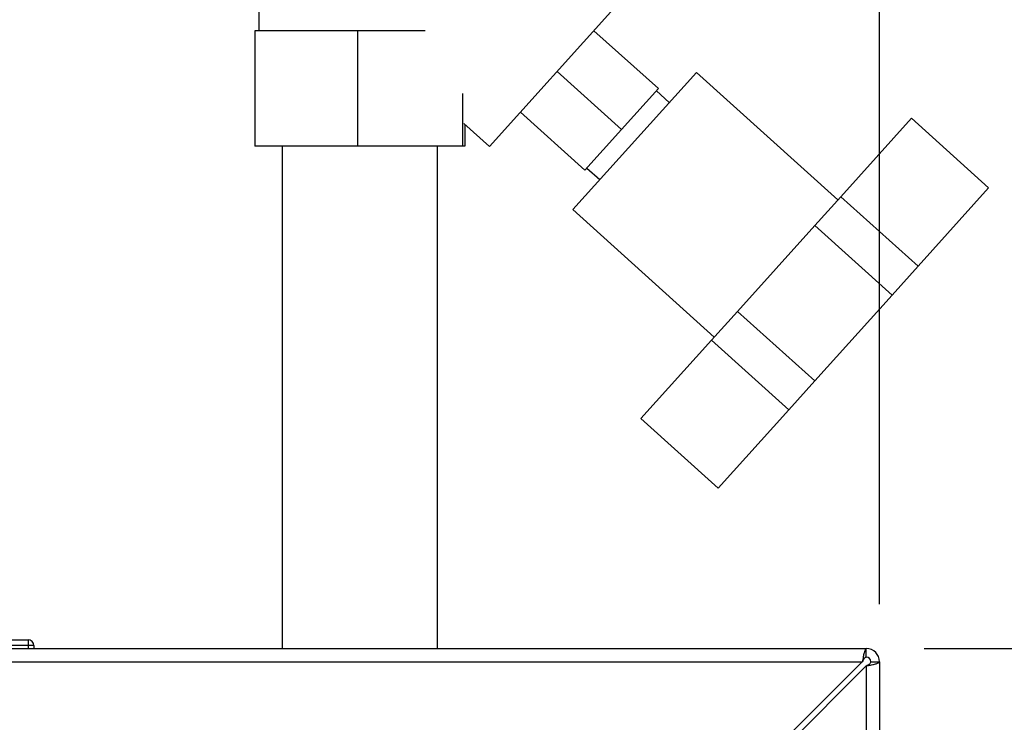
# Paper-space layout 'Blatt3' of a CAD drawing. Units: millimetres. Extents: x 0 to 420, y 0 to 297.
# Drawn here: x 132 to 149, y 229 to 241 of the extents above; entities that cross this region are included whole.
import ezdxf

# ---------------------------------------------------------------- set-up
doc = ezdxf.new("R2010")
doc.units = ezdxf.units.MM
doc.layers.add('1', color=7, linetype='Continuous')
doc.layers.add('SLD-DEFPOINTS', color=7, linetype='Continuous')
doc.styles.add('SLDTEXTSTYLE1', font='TXT', dxfattribs={"width": 0.605})
doc.dimstyles.new('SLDDIMSTYLE0', dxfattribs={"dimtxt": 3.5, "dimasz": 2.5, "dimexe": 0, "dimexo": 0.0625, "dimgap": 0.875, "dimtad": 1, "dimdec": 0, "dimlfac": 10, "dimrnd": 1e-09, "dimzin": 12, "dimdsep": 46, "dimtxsty": 'SLDTEXTSTYLE1', "dimsah": 1, "dimcen": 0.09, "dimadec": 0, "dimazin": 3, "dimtfac": 1, "dimtdec": 0, "dimtofl": 0, "dimtmove": 0, "dimatfit": 3, "dimfxl": 1, "dimfrac": 2, "dimtolj": 1, "dimtzin": 12, "dimarcsym": 0})
doc.dimstyles.new('SLDDIMSTYLE2', dxfattribs={"dimtxt": 3.5, "dimasz": 2.5, "dimexe": 0, "dimexo": 0.0625, "dimgap": 0.875, "dimtad": 1, "dimdec": 1, "dimlfac": 10, "dimrnd": 1e-09, "dimzin": 12, "dimdsep": 46, "dimtxsty": 'SLDTEXTSTYLE1', "dimsah": 1, "dimcen": 0.09, "dimadec": 0, "dimazin": 3, "dimtfac": 1, "dimtdec": 1, "dimtmove": 0, "dimatfit": 0, "dimfxl": 1, "dimfrac": 2, "dimtolj": 1, "dimtzin": 12, "dimarcsym": 0})
doc.dimstyles.new('SLDDIMSTYLE4', dxfattribs={"dimtxt": 3.5, "dimasz": 2.5, "dimexe": 0, "dimexo": 0.0625, "dimgap": 0.875, "dimtad": 1, "dimdec": 0, "dimlfac": 10, "dimrnd": 1e-09, "dimzin": 12, "dimdsep": 46, "dimtxsty": 'SLDTEXTSTYLE1', "dimsah": 1, "dimcen": 0.09, "dimadec": 0, "dimazin": 3, "dimtfac": 1, "dimtofl": 0, "dimtmove": 0, "dimatfit": 3, "dimfxl": 1, "dimfrac": 2, "dimtolj": 1, "dimtzin": 12, "dimarcsym": 0})

# ---------------------------------------------------------------- blocks, each defined once
blk = doc.blocks.new('_D_26')
at = {"layer": '1'}
for p, q in [((137.413, 248.505), (137.413, 255.858)), ((146.413, 231.034), (146.413, 255.858)), ((137.413, 254.858), (133.413, 254.858)), ((137.413, 254.858), (146.413, 254.858)), ((146.413, 254.858), (150.413, 254.858))]:
    blk.add_line(p, q, dxfattribs=at)
for points in [[(137.413, 254.858), (134.913, 255.258), (134.913, 254.458)], [(146.413, 254.858), (148.913, 254.458), (148.913, 255.258)]]:
    blk.add_solid(points, dxfattribs=at)
at = {"layer": '1', "insert": (139.239, 259.37), "char_height": 3.5, "attachment_point": 1, "style": 'SLDTEXTSTYLE1'}
blk.add_mtext('90', dxfattribs=at)
blk = doc.blocks.new('_D_27')
at = {"layer": '1'}
for p, q in [((140.219, 246.558), (160.678, 246.558)), ((159.678, 246.558), (159.678, 230.264)), ((147.183, 230.264), (160.678, 230.264))]:
    blk.add_line(p, q, dxfattribs=at)
for points in [[(159.678, 246.558), (159.278, 244.058), (160.078, 244.058)], [(159.678, 230.264), (160.078, 232.764), (159.278, 232.764)]]:
    blk.add_solid(points, dxfattribs=at)
at = {"layer": '1', "insert": (155.166, 234.4), "char_height": 3.5, "attachment_point": 1, "rotation": 90, "style": 'SLDTEXTSTYLE1'}
blk.add_mtext('163', dxfattribs=at)
blk = doc.blocks.new('_D_28')
at = {"layer": 'SLD-DEFPOINTS'}
for p, q in [((140.219, 246.558), (182.963, 246.558)), ((181.963, 141.114), (181.963, 246.558)), ((111.813, 141.114), (182.963, 141.114))]:
    blk.add_line(p, q, dxfattribs=at)
for points in [[(181.963, 246.558), (181.563, 244.058), (182.363, 244.058)], [(181.963, 141.114), (182.363, 143.614), (181.563, 143.614)]]:
    blk.add_solid(points, dxfattribs=at)
at = {"layer": 'SLD-DEFPOINTS', "insert": (177.451, 188.489), "char_height": 3.5, "attachment_point": 1, "rotation": 90, "style": 'SLDTEXTSTYLE1'}
blk.add_mtext('1054', dxfattribs=at)

psp = doc.layouts.new('Blatt3')

# ---------------------------------------------------------------- linework, layer by layer
at = {"color": 7, "linetype": 'Continuous', "lineweight": 30}
for p, q in [((135.663, 244.558), (135.663, 240.964)), ((139.661, 238.958), (141.812, 241.347)), ((135.593, 240.964), (135.593, 238.964)), ((137.372, 240.964), (135.593, 240.964)), ((137.372, 240.964), (137.372, 238.964)), ((138.544, 240.964), (137.372, 240.964)), ((141.467, 240.964), (142.582, 239.961)), ((140.832, 240.258), (141.946, 239.255)), ((143.24, 240.243), (141.099, 237.865)), ((145.692, 238.035), (143.24, 240.243)), ((141.946, 239.255), (142.582, 239.961)), ((142.771, 239.723), (142.548, 239.924)), ((139.192, 239.876), (139.192, 238.964)), ((140.196, 239.552), (141.311, 238.549)), ((146.964, 239.447), (145.742, 238.09)), ((148.301, 238.242), (146.964, 239.447)), ((139.213, 239.36), (139.661, 238.958)), ((139.233, 239.342), (139.233, 238.964)), ((141.311, 238.549), (141.946, 239.255)), ((137.372, 238.964), (135.593, 238.964)), ((136.068, 238.964), (136.068, 230.264)), ((139.192, 238.964), (137.372, 238.964)), ((138.758, 230.264), (138.758, 238.964)), ((139.233, 238.964), (139.192, 238.964)), ((141.344, 238.586), (141.567, 238.385)), ((148.301, 238.242), (147.079, 236.885)), ((145.742, 238.09), (145.291, 237.589)), ((147.079, 236.885), (145.742, 238.09)), ((141.099, 237.865), (143.551, 235.657)), ((145.291, 237.589), (143.952, 236.103)), ((146.628, 236.385), (145.291, 237.589)), ((147.079, 236.885), (146.628, 236.385)), ((146.628, 236.385), (145.29, 234.898)), ((143.952, 236.103), (143.501, 235.602)), ((145.29, 234.898), (143.952, 236.103)), ((143.501, 235.602), (142.28, 234.245)), ((144.839, 234.397), (143.501, 235.602)), ((145.29, 234.898), (144.839, 234.397)), ((144.839, 234.397), (143.617, 233.04)), ((143.617, 233.04), (142.28, 234.245)), ((129.968, 230.414), (131.668, 230.414)), ((131.668, 230.414), (131.668, 230.314)), ((91.643, 230.264), (146.183, 230.264)), ((131.668, 230.314), (129.968, 230.314)), ((131.668, 230.314), (131.668, 230.264)), ((131.768, 230.314), (131.668, 230.314)), ((131.768, 230.314), (131.768, 230.264)), ((146.183, 230.114), (146.183, 230.264)), ((91.714, 230.034), (146.112, 230.034)), ((146.112, 230.034), (144.042, 227.964)), ((146.263, 230.034), (146.413, 230.034)), ((146.413, 230.034), (146.413, 206.764)), ((144.113, 227.893), (146.183, 229.963)), ((146.183, 229.963), (146.183, 206.764))]:
    psp.add_line(p, q, dxfattribs=at)
for centre, radius in [((131.668, 230.314), 0.1), ((146.183, 230.034), 0.23), ((146.183, 230.034), 0.08)]:
    psp.add_arc(centre, radius, 0, 90, dxfattribs=at)
for points, knots in [([(146.183, 230.264), (146.178, 230.261), (146.168, 230.256), (146.153, 230.217), (146.137, 230.157), (146.124, 230.092), (146.116, 230.05), (146.112, 230.034)], [0, 0, 0, 0, 0.209052, 0.427821, 0.646592, 0.865364, 1, 1, 1, 1]), ([(146.183, 230.114), (146.176, 230.112), (146.164, 230.109), (146.146, 230.089), (146.129, 230.063), (146.118, 230.043), (146.112, 230.034)], [0, 0, 0, 0, 0.284155, 0.530993, 0.777748, 1, 1, 1, 1]), ([(146.183, 229.963), (146.208, 229.968), (146.26, 229.978), (146.329, 229.993), (146.382, 230.009), (146.409, 230.022), (146.412, 230.03), (146.413, 230.034)], [0, 0, 0, 0, 0.209052, 0.427821, 0.646592, 0.865364, 1, 1, 1, 1]), ([(146.183, 229.963), (146.195, 229.97), (146.217, 229.982), (146.244, 230), (146.26, 230.017), (146.262, 230.028), (146.263, 230.034)], [0, 0, 0, 0, 0.284155, 0.530993, 0.777748, 1, 1, 1, 1])]:
    psp.add_open_spline(points, degree=3, knots=knots, dxfattribs=at)

# ---------------------------------------------------------------- dimensions: what is measured, and where the dimension line sits
at = {"layer": '1'}
dim = psp.add_linear_dim(base=(146.413, 254.858), p1=(137.413, 247.505), p2=(146.413, 230.034), dimstyle='SLDDIMSTYLE2', dxfattribs=at)
dim.commit()
dim.dimension.update_dxf_attribs({"geometry": '_D_26', "text_midpoint": (141.913, 254.858), "dimtype": 160})
dim = psp.add_linear_dim(base=(159.678, 230.264), p1=(139.219, 246.558), p2=(146.183, 230.264), angle=90, dimstyle='SLDDIMSTYLE4', dxfattribs=at)
dim.commit()
dim.dimension.update_dxf_attribs({"geometry": '_D_27', "text_midpoint": (159.678, 238.411), "dimtype": 160})
at = {"layer": 'SLD-DEFPOINTS'}
dim = psp.add_linear_dim(base=(181.963, 246.558), p1=(110.813, 141.114), p2=(139.219, 246.558), angle=90, dimstyle='SLDDIMSTYLE0', dxfattribs=at)
dim.commit()
dim.dimension.update_dxf_attribs({"geometry": '_D_28', "text_midpoint": (181.963, 193.836), "dimtype": 160})

doc.saveas('drawing.dxf')
